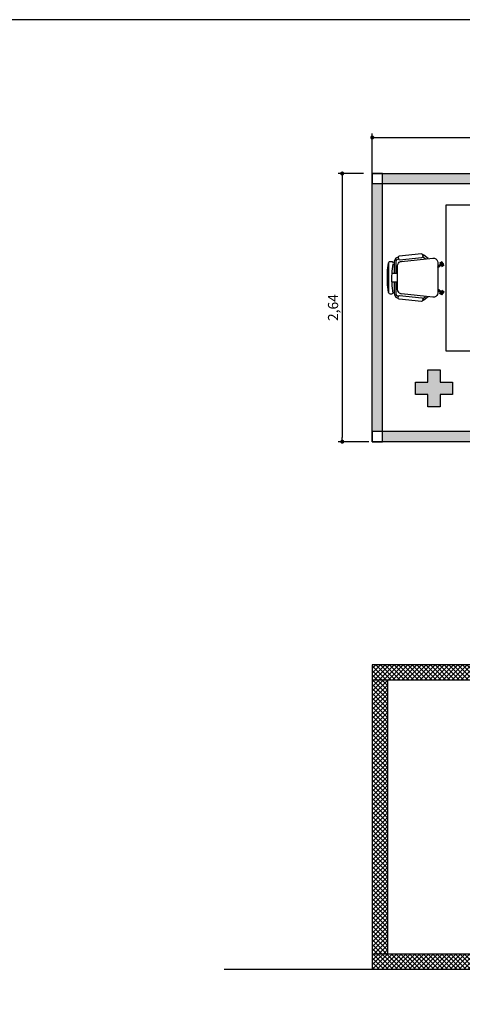
# Model space of a CAD drawing. Units: millimetres. Extents: x 910 to 1281, y -506 to -256.
# Drawn here: x 958 to 962, y -282 to -272 of the extents above; entities that cross this region are included whole.
import ezdxf

# ---------------------------------------------------------------- set-up
doc = ezdxf.new("R2010")
doc.units = ezdxf.units.MM
for name, color, linetype in [('COTAS DESPIECE VIGAS', 1, 'Continuous'), ('FINO', 1, 'Continuous'), ('PAREDES_01', 3, 'Continuous')]:
    doc.layers.add(name, color=color, linetype=linetype)
doc.styles.add('texto cotas', font='Century Gothic')
doc.dimstyles.new('cotas proyecto', dxfattribs={"dimtxt": 0.22, "dimasz": 0.15, "dimexe": 0.25, "dimexo": 0.25, "dimgap": 0.0625, "dimtad": 1, "dimzin": 1, "dimtxsty": 'texto cotas', "dimblk": 'DOT', "dimcen": 0.25, "dimadec": 0, "dimazin": 0, "dimtfac": 1, "dimtmove": 0, "dimatfit": 3, "dimldrblk": 'DOT', "dimfxl": 0, "dimarcsym": 0})

# ---------------------------------------------------------------- blocks, each defined once
blk = doc.blocks.new('_Dot')
at = {"color": 0, "linetype": 'ByBlock', "lineweight": -2}
blk.add_line((-0.5, 0), (-1, 0), dxfattribs=at)
at = {"color": 0, "linetype": 'ByBlock', "const_width": 0.5}
blk.add_lwpolyline([(-0.25, 0, 1), (0.25, 0, 1)], format="xyb", close=True, dxfattribs=at)
blk = doc.blocks.new('*D60')
at = {"layer": 'COTAS DESPIECE VIGAS', "color": 0, "lineweight": -2}
for p, q in [((961.143, -273.7088), (961.143, -273.3142)), ((968.293, -273.6738), (968.293, -273.3142)), ((961.183, -273.3542), (968.253, -273.3542))]:
    blk.add_line(p, q, dxfattribs=at)
at = {"layer": 'Defpoints', "color": 0}
for p in [(968.293, -273.3542), (968.293, -273.7088), (961.143, -273.7438)]:
    blk.add_point(p, dxfattribs=at)
at = {"layer": 'COTAS DESPIECE VIGAS', "color": 0, "lineweight": -2, "xscale": 0.04, "yscale": 0.04, "zscale": 0.04, "rotation": 180}
blk.add_blockref('_Dot', (961.143, -273.3542), dxfattribs=at)
at = {"layer": 'COTAS DESPIECE VIGAS', "color": 0, "lineweight": -2, "xscale": 0.04, "yscale": 0.04, "zscale": 0.04}
blk.add_blockref('_Dot', (968.293, -273.3542), dxfattribs=at)
at = {"layer": 'COTAS DESPIECE VIGAS', "color": 0, "insert": (964.718, -273.2774), "char_height": 0.1, "attachment_point": 5, "style": 'texto cotas'}
blk.add_mtext('7,15', dxfattribs=at)
blk = doc.blocks.new('*D61')
at = {"layer": 'COTAS DESPIECE VIGAS', "color": 0, "lineweight": -2}
for p, q in [((961.058, -273.7088), (960.807, -273.7088)), ((960.847, -273.7488), (960.847, -276.3088)), ((961.108, -276.3488), (960.807, -276.3488))]:
    blk.add_line(p, q, dxfattribs=at)
at = {"layer": 'Defpoints', "color": 0}
for p in [(961.093, -273.7088), (960.847, -276.3488), (961.143, -276.3488)]:
    blk.add_point(p, dxfattribs=at)
at = {"layer": 'COTAS DESPIECE VIGAS', "color": 0, "lineweight": -2, "xscale": 0.04, "yscale": 0.04, "zscale": 0.04}
for p, rotation in [((960.847, -273.7088), 90), ((960.847, -276.3488), 270)]:
    blk.add_blockref('_Dot', p, dxfattribs=dict(at, rotation=rotation))
at = {"layer": 'COTAS DESPIECE VIGAS', "color": 0, "insert": (960.7693, -275.0288), "char_height": 0.1, "attachment_point": 5, "rotation": 90, "style": 'texto cotas'}
blk.add_mtext('2,64', dxfattribs=at)

msp = doc.modelspace()

# ---------------------------------------------------------------- hatches: boundary and pattern name
h = msp.add_hatch(color=2)
h.paths.add_polyline_path([(966.2426, -276.3488), (966.2426, -276.2488), (965.1987, -276.2488), (965.1987, -276.3488)])
h.paths.add_polyline_path([(963.2259, -276.2488), (963.2259, -276.3488), (964.3487, -276.3488), (964.3487, -276.2488)])
h.paths.add_polyline_path([(963.2259, -273.7088), (963.2259, -273.8088), (963.993, -273.8088), (963.993, -275.3988), (964.068, -275.3988), (964.068, -275.3261), (964.516, -275.3261), (964.516, -275.2511), (964.068, -275.2511), (964.068, -273.8088), (964.418, -273.8088), (964.418, -273.7088)])
h.paths.add_polyline_path([(966.2426, -273.8088), (966.2426, -273.7088), (965.018, -273.7088), (965.018, -273.8088), (965.368, -273.8088), (965.368, -275.3988), (965.443, -275.3988), (965.443, -273.8088)])
h.paths.add_polyline_path([(962.1259, -276.2488), (961.243, -276.2488), (961.243, -276.3488), (962.1259, -276.3488)])
h.paths.add_polyline_path([(968.193, -276.3488), (968.193, -276.2488), (967.3426, -276.2488), (967.3426, -276.3488)])
h.paths.add_polyline_path([(967.3426, -273.8088), (968.193, -273.8088), (968.193, -273.7088), (967.3426, -273.7088)])
h.paths.add_polyline_path([(968.293, -273.8088), (968.193, -273.8088), (968.193, -276.2488), (968.293, -276.2488)])
h.paths.add_polyline_path([(961.243, -273.8088), (961.143, -273.8088), (961.143, -276.2488), (961.243, -276.2488)])
h.paths.add_polyline_path([(961.243, -273.7088), (961.243, -273.8088), (962.1259, -273.8088), (962.1259, -273.7088)])
h = msp.add_hatch()
h.set_pattern_fill('ANSI37', color=251, scale=0.01, style=0)
h.set_pattern_definition([(45, (808.89575, -495.935582), (-0.0224506403, 0.0224506403), []), (135, (808.89575, -495.935582), (-0.0224506403, -0.0224506403), [])])
h.paths.add_polyline_path([(961.143, -278.5455), (961.143, -278.6955), (968.293, -278.6955), (968.293, -278.5455)])
h.paths.add_polyline_path([(968.293, -278.6955), (968.143, -278.6955), (968.143, -281.3955), (968.293, -281.3955)])
h.paths.add_polyline_path([(968.293, -281.5455), (968.293, -281.3955), (961.143, -281.3955), (961.143, -281.5455)])
h.paths.add_polyline_path([(961.293, -278.6955), (961.143, -278.6955), (961.143, -281.3955), (961.293, -281.3955)])
at = {"layer": 'FINO', "linetype": 'Continuous'}
msp.add_hatch(color=20, dxfattribs=at).paths.add_polyline_path([(961.9345, -275.7623), (961.811, -275.7623), (961.811, -275.6411), (961.6899, -275.6411), (961.6899, -275.7623), (961.5688, -275.7623), (961.5688, -275.8858), (961.6899, -275.8858), (961.6899, -276.0068), (961.811, -276.0068), (961.811, -275.8858), (961.9345, -275.8858)])

# ---------------------------------------------------------------- linework, layer by layer
at = {"color": 8}
for p, q in [((968.293, -278.5455), (961.143, -278.5455)), ((961.143, -278.5455), (961.143, -278.6955)), ((961.143, -278.6955), (961.143, -281.5455)), ((968.293, -278.6955), (961.143, -278.6955)), ((961.293, -278.6955), (961.293, -281.3955)), ((968.293, -281.3955), (961.143, -281.3955)), ((968.931, -281.5455), (959.6843, -281.5455))]:
    msp.add_line(p, q, dxfattribs=at)
msp.add_lwpolyline([(939.2596, -297.3896), (975.4343, -297.3896), (975.4343, -272.1947), (939.2596, -272.1947)], close=True)
at = {"layer": 'FINO', "color": 20, "linetype": 'Continuous'}
msp.add_lwpolyline([(961.5688, -275.8858), (961.5688, -275.7623), (961.6899, -275.7623), (961.6899, -275.6411), (961.811, -275.6411), (961.811, -275.7623), (961.9345, -275.7623), (961.9345, -275.8858), (961.811, -275.8858), (961.811, -276.0068), (961.6899, -276.0068), (961.6899, -275.8858), (961.5688, -275.8858)], dxfattribs=at)
at = {"layer": 'FINO'}
for points in [[(961.8718, -275.4566, 0), (961.8718, -274.0166, 0), (962.4718, -274.0166, 0), (962.4718, -275.4566, 0), (961.8718, -275.4566, 0)], [(961.6342, -274.5024, 0), (961.6282, -274.4997, 0), (961.4071, -274.5228, 0), (961.4005, -274.5272, 0), (961.3988, -274.5327, 0), (961.4005, -274.5503, 0), (961.4043, -274.5558, 0), (961.4098, -274.5585, 0)], [(961.6381, -274.5079, 0), (961.6342, -274.5024, 0)], [(961.3466, -274.8858, 0), (961.3394, -274.8929, 0), (961.3317, -274.8957, 0), (961.3218, -274.8957, 0), (961.3136, -274.8929, 0), (961.3064, -274.8858, 0), (961.3042, -274.8781, 0), (961.2943, -274.806, 0), (961.2916, -274.7351, 0), (961.2943, -274.6619, 0), (961.3042, -274.5915, 0), (961.3064, -274.5822, 0), (961.3136, -274.5767, 0), (961.3218, -274.5739, 0), (961.3317, -274.5739, 0), (961.3394, -274.5767, 0), (961.3466, -274.5822, 0), (961.3477, -274.5915, 0)], [(961.3042, -274.5915, 0), (961.3042, -274.8781, 0)], [(961.3477, -274.8858, 0), (961.3383, -274.8159, 0), (961.3356, -274.7428, 0), (961.3383, -274.6718, 0), (961.3477, -274.5998, 0)], [(961.3988, -274.5327, 0), (961.3867, -274.5365, 0), (961.3752, -274.5437, 0), (961.3669, -274.5536, 0), (961.3614, -274.564, 0), (961.3592, -274.5767, 0), (961.3592, -274.6911, 0)], [(961.3768, -274.5767, 0), (961.3785, -274.5673, 0), (961.3834, -274.5585, 0), (961.3922, -274.5536, 0), (961.4005, -274.5503, 0)], [(961.3768, -274.6911, 0), (961.3768, -274.5767, 0)], [(961.3922, -274.6179, 0), (961.3944, -274.6053, 0), (961.4005, -274.5932, 0), (961.4082, -274.5833, 0), (961.4197, -274.5767, 0), (961.4318, -274.5739, 0), (961.7398, -274.5409, 0), (961.7552, -274.5426, 0), (961.7684, -274.5481, 0), (961.7794, -274.5574, 0), (961.7866, -274.5712, 0), (961.7877, -274.5849, 0), (961.7877, -274.8836, 0), (961.7866, -274.8984, 0), (961.7794, -274.9111, 0), (961.7684, -274.9204, 0), (961.7552, -274.9259, 0), (961.7398, -274.9276, 0), (961.4318, -274.894, 0)], [(961.4098, -274.5585, 0), (961.6309, -274.5354, 0)], [(961.6309, -274.5354, 0), (961.6381, -274.5327, 0), (961.6397, -274.5261, 0)], [(961.6931, -274.5464, 0), (961.6502, -274.5123, 0), (961.6452, -274.509, 0), (961.6381, -274.5079, 0), (961.6397, -274.5261, 0)], [(961.6397, -274.5272, 0), (961.6452, -274.5299, 0), (961.6683, -274.5492, 0)], [(961.7877, -274.6179, 0), (961.8267, -274.5959, 0), (961.8322, -274.6053, 0), (961.7877, -274.6372, 0)], [(961.8289, -274.6014, 0), (961.7877, -274.6317, 0), (961.791, -274.6223, 0), (961.8278, -274.5998, 0)], [(961.8289, -274.5778, 0), (961.8069, -274.5915, 0)], [(961.8267, -274.6207, 0), (961.8482, -274.6053, 0), (961.8322, -274.5822, 0), (961.8102, -274.5959, 0), (961.8141, -274.6031, 0)], [(961.3372, -274.6911, 0), (961.3922, -274.6911, 0)], [(961.3922, -274.8517, 0), (961.3922, -274.6179, 0)], [(961.8207, -274.6135, 0), (961.8267, -274.6207, 0), (961.8278, -274.6234, 0), (961.8498, -274.6097, 0)], [(961.3922, -274.7785, 0), (961.3372, -274.7785, 0)], [(961.3592, -274.7785, 0), (961.3592, -274.8918, 0)], [(961.3768, -274.8918, 0), (961.3768, -274.7785, 0)], [(961.3477, -274.8781, 0), (961.3466, -274.8858, 0)], [(961.3592, -274.8918, 0), (961.3614, -274.9039, 0), (961.3669, -274.916, 0), (961.3752, -274.9259, 0), (961.3867, -274.9331, 0), (961.3988, -274.9353, 0)], [(961.6309, -274.9342, 0), (961.6381, -274.9369, 0), (961.6397, -274.9435, 0), (961.6381, -274.9606, 0), (961.6342, -274.9672, 0), (961.6282, -274.9683, 0), (961.4071, -274.9452, 0), (961.4005, -274.9424, 0), (961.3988, -274.9353, 0), (961.4005, -274.9177, 0), (961.3922, -274.9149, 0), (961.3834, -274.9094, 0), (961.3785, -274.9012, 0), (961.3768, -274.8918, 0)], [(961.4082, -274.8847, 0), (961.4005, -274.8748, 0), (961.3944, -274.8643, 0), (961.3922, -274.8517, 0)], [(961.4082, -274.8847, 0), (961.4197, -274.8918, 0), (961.4318, -274.894, 0)], [(961.7877, -274.8451, 0), (961.8322, -274.8764, 0), (961.8267, -274.8858, 0), (961.7877, -274.8654, 0), (961.791, -274.861, 0), (961.8278, -274.8819, 0), (961.8289, -274.8803, 0), (961.7877, -274.8506, 0)], [(961.8289, -274.9039, 0), (961.8069, -274.8902, 0)], [(961.8141, -274.8792, 0), (961.8102, -274.8858, 0), (961.8322, -274.9012, 0), (961.8482, -274.8764, 0)], [(961.8278, -274.8583, 0), (961.8498, -274.8726, 0), (961.8482, -274.8764, 0), (961.8267, -274.8627, 0), (961.8207, -274.8698, 0)], [(961.4005, -274.9177, 0), (961.4043, -274.9122, 0), (961.4098, -274.9111, 0), (961.6309, -274.9342, 0)], [(961.6931, -274.9215, 0), (961.6502, -274.9573, 0), (961.6452, -274.9606, 0), (961.6381, -274.9606, 0)], [(961.6397, -274.9408, 0), (961.6452, -274.9386, 0), (961.6683, -274.9204, 0)]]:
    msp.add_polyline3d(points, dxfattribs=at)
at = {"layer": 'PAREDES_01'}
for points in [[(962.1259, -276.3488), (961.143, -276.3488), (961.143, -273.7088), (962.1259, -273.7088)], [(962.1259, -276.2488), (961.243, -276.2488), (961.243, -273.8088), (962.1259, -273.8088)]]:
    msp.add_lwpolyline(points, dxfattribs=at)
for points in [[(961.243, -273.7088), (961.143, -273.7088), (961.143, -273.8088), (961.243, -273.8088)], [(961.243, -276.2488), (961.143, -276.2488), (961.143, -276.3488), (961.243, -276.3488)]]:
    msp.add_lwpolyline(points, close=True, dxfattribs=at)

# ---------------------------------------------------------------- dimensions: what is measured, and where the dimension line sits
at = {"layer": 'COTAS DESPIECE VIGAS'}
dim = msp.add_linear_dim(base=(968.293, -273.3542), p1=(961.143, -273.7438), p2=(968.293, -273.7088), dimstyle='cotas proyecto', override={"dimtxt": 0.1, "dimasz": 0.04, "dimexe": 0.04, "dimexo": 0.035, "dimgap": 0.02, "dimtmove": 1}, dxfattribs=at)
dim.commit()
dim.dimension.update_dxf_attribs({"geometry": '*D60', "text_midpoint": (964.718, -273.2774)})
dim = msp.add_linear_dim(base=(960.847, -276.3488), p1=(961.093, -273.7088), p2=(961.143, -276.3488), angle=90, dimstyle='cotas proyecto', override={"dimtxt": 0.1, "dimasz": 0.04, "dimexe": 0.04, "dimexo": 0.035, "dimgap": 0.02, "dimtmove": 1}, dxfattribs=at)
dim.commit()
dim.dimension.update_dxf_attribs({"geometry": '*D61', "text_midpoint": (960.7693, -275.0288)})

doc.saveas('drawing.dxf')
